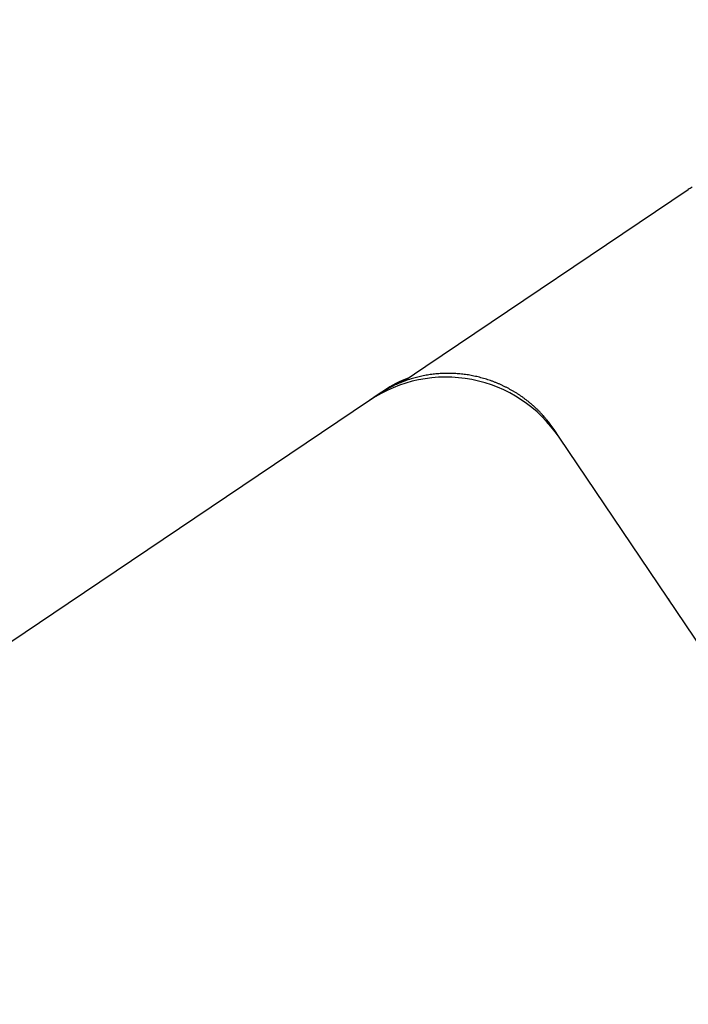
# Model space of a CAD drawing. Extents: x 138.3 to 155.6, y 15.8 to 44.4.
# Drawn here: x 148.5 to 149.3, y 31.2 to 32.3 of the extents above; entities that cross this region are included whole.
import ezdxf

# ---------------------------------------------------------------- set-up
doc = ezdxf.new("R2010")
doc.units = 0
doc.header["$LTSCALE"] = 0.3
doc.header["$MEASUREMENT"] = 0
doc.styles.add('ARCHITECTURAL', font='simplex.shx')
doc.dimstyles.new('DIM-MMSTACKED', dxfattribs={"dimscale": 0, "dimtxt": 0.125, "dimasz": 0.125, "dimexe": 0.063, "dimexo": 0.063, "dimgap": 0.07, "dimtad": 0, "dimtih": 1, "dimtoh": 1, "dimdec": 4, "dimzin": 4, "dimdsep": 46, "dimlunit": 4, "dimtxsty": 'ARCHITECTURAL', "dimcen": 0.02, "dimclrt": 7, "dimadec": 0, "dimazin": 0, "dimtfac": 0.75, "dimtdec": 4, "dimtmove": 2, "dimatfit": 3, "dimfxl": 0, "dimfrac": 1, "dimtolj": 1, "dimtzin": 4, "dimarcsym": 0})

# ---------------------------------------------------------------- blocks, each defined once
blk = doc.blocks.new('*D8')
at = {"color": 0, "lineweight": -2, "ltscale": 3.333333, "transparency": 16777216}
for p, q in [((148.362, 40.986), (151.2356, 40.986)), ((151.1726, 40.811), (151.1726, 35.5391)), ((151.1726, 29.6606), (151.1726, 34.9325)), ((148.362, 29.4856), (151.2356, 29.4856))]:
    blk.add_line(p, q, dxfattribs=at)
at = {"color": 0, "ltscale": 3.333333, "transparency": 16777216}
for points in [[(151.1434, 40.811), (151.2017, 40.811), (151.1726, 40.986)], [(151.1434, 29.6606), (151.2017, 29.6606), (151.1726, 29.4856)]]:
    blk.add_solid(points, dxfattribs=at)
at = {"layer": 'Defpoints', "color": 0, "ltscale": 3.333333, "transparency": 16777216}
for p in [(148.299, 40.986), (148.299, 29.4856), (151.1726, 29.4856)]:
    blk.add_point(p, dxfattribs=at)
at = {"color": 7, "ltscale": 3.333333, "transparency": 16777216, "insert": (151.1726, 35.2358), "char_height": 0.175, "attachment_point": 5, "style": 'ARCHITECTURAL'}
blk.add_mtext('\\A1;FRAME\\PHEIGHT', dxfattribs=at)

msp = doc.modelspace()

# ---------------------------------------------------------------- linework, layer by layer
at = {"linetype": 'Continuous'}
for points in [[(148.948, 31.8671), (148.9737, 31.8845), (149.2698, 32.0842)], [(148.9198, 31.8525), (148.91, 31.8459), (148.5699, 31.6165), (148.329, 31.454)], [(148.9233, 31.8549), (148.9207, 31.8531)], [(149.6922, 30.9623), (149.6744, 30.9883), (149.124, 31.8043), (149.1184, 31.813)]]:
    msp.add_lwpolyline(points, dxfattribs=at)
for points in [[(149.2742, 32.0869, 0.008122), (149.2698, 32.0842)], [(149.7846, 30.9643, -0.000004), (149.7844, 30.9764, -0.000003), (149.7842, 30.9884, -0.000002), (149.7839, 31.0004, -0.000002), (149.7837, 31.0125, -0.000002), (149.7835, 31.0246, -0.000002), (149.7833, 31.0367, -0.000001), (149.7831, 31.0488, -0.000001), (149.7829, 31.0609, -0.000001), (149.7826, 31.073)], [(149.124, 31.8043, 0.414214), (148.91, 31.8459)], [(149.1184, 31.813, 0.006207), (149.114, 31.8189, 0.012683), (149.1106, 31.8234, 0.007314), (149.1083, 31.8262, 0.001748), (149.1064, 31.8283, 0.005162), (149.1043, 31.8306, 0.0068), (149.102, 31.8331, 0.005692), (149.0997, 31.8354, 0.005155), (149.0974, 31.8376, 0.005523), (149.095, 31.8398, 0.005687), (149.0925, 31.8419, 0.005581), (149.09, 31.844, 0.005543), (149.0875, 31.846, 0.005591), (149.0849, 31.8479, 0.005619), (149.0823, 31.8499, 0.005627), (149.0797, 31.8517, 0.00562), (149.077, 31.8535, 0.005596), (149.0742, 31.8552, 0.005577), (149.0714, 31.8568, 0.005556), (149.0686, 31.8584, 0.005541), (149.0658, 31.86, 0.005528), (149.0629, 31.8614, 0.005519), (149.06, 31.8628, 0.005511), (149.0571, 31.8642, 0.005508), (149.0541, 31.8654, 0.005507), (149.0511, 31.8666, 0.00551), (149.0481, 31.8678, 0.005517), (149.045, 31.8688, 0.005525), (149.042, 31.8698, 0.005537), (149.0389, 31.8708, 0.005553), (149.0358, 31.8716, 0.005575), (149.0327, 31.8724, 0.00558), (149.0295, 31.8731, 0.005565), (149.0264, 31.8738, 0.005552), (149.0232, 31.8744, 0.005535), (149.0201, 31.8749, 0.005523), (149.0169, 31.8753, 0.005514), (149.0137, 31.8757, 0.005508), (149.0105, 31.876, 0.005503), (149.0073, 31.8762, 0.005502), (149.0041, 31.8764, 0.005504), (149.0009, 31.8765, 0.005508), (148.9977, 31.8765, 0.005515), (148.9945, 31.8764, 0.005525), (148.9913, 31.8763, 0.005538), (148.9881, 31.8761, 0.005552), (148.985, 31.8758, 0.005569), (148.9818, 31.8755, 0.005591), (148.9786, 31.8751, 0.005619), (148.9755, 31.8746, 0.005634), (148.9723, 31.874, 0.005635), (148.9692, 31.8734, 0.005629), (148.9661, 31.8727, 0.005612), (148.963, 31.8719, 0.005602), (148.9599, 31.8711, 0.005597), (148.9569, 31.8702, 0.005594), (148.9538, 31.8692, 0.005593), (148.9508, 31.8682, 0.005595), (148.9479, 31.8671, 0.0056), (148.9449, 31.8659, 0.005608), (148.942, 31.8647, 0.005619), (148.9391, 31.8634, 0.005632), (148.9362, 31.862, 0.005647), (148.9334, 31.8606, 0.005667), (148.9306, 31.8591, 0.005698), (148.9278, 31.8575, 0.005712), (148.9251, 31.8559, 0.0057), (148.9224, 31.8542), (148.9198, 31.8525)], [(148.9544, 31.8715, 0.057082), (148.9261, 31.8568)], [(148.9309, 31.8596), (148.9307, 31.8595, 0.000376), (148.9305, 31.8594, 0.000372), (148.9303, 31.8593, 0.000372), (148.9301, 31.8592, 0.000375), (148.93, 31.8591, 0.000376), (148.9298, 31.859, 0.000377), (148.9296, 31.8589, 0.000378), (148.9294, 31.8588, 0.00038), (148.9292, 31.8586, 0.000381), (148.929, 31.8585, 0.000383), (148.9288, 31.8584, 0.000384), (148.9286, 31.8583, 0.000386), (148.9285, 31.8582, 0.000387), (148.9283, 31.8581, 0.000388), (148.9281, 31.858, 0.00039), (148.9279, 31.8578, 0.000391), (148.9277, 31.8577, 0.000392), (148.9275, 31.8576, 0.000394), (148.9273, 31.8575, 0.000395), (148.9271, 31.8574, 0.000397), (148.9269, 31.8572, 0.000398), (148.9268, 31.8571, 0.0004), (148.9266, 31.857, 0.000401), (148.9264, 31.8569, 0.000404), (148.9262, 31.8568, 0.000404), (148.926, 31.8566, 0.000403), (148.9258, 31.8565, 0.000408), (148.9256, 31.8564, 0.000419), (148.9254, 31.8563, 0.000407), (148.9252, 31.8561, 0.000381), (148.925, 31.856, 0.000423), (148.9248, 31.8559, 0.000509), (148.9246, 31.8558, 0.000385), (148.9244, 31.8556, 0.000126), (148.9243, 31.8555, 0.000551), (148.9241, 31.8554, 0.000955), (148.9237, 31.8552, 0.000464), (148.9233, 31.8549, -0.001616), (148.9249, 31.8559, -0.003376), (148.9261, 31.8567, -0.001915), (148.9268, 31.8572, -0.000361), (148.9274, 31.8576, -0.001284), (148.9281, 31.858, -0.001726), (148.9288, 31.8584, -0.001401), (148.9295, 31.8588, -0.001236), (148.9302, 31.8592, -0.001319), (148.9308, 31.8596, -0.001352), (148.9315, 31.86, -0.001301), (148.9321, 31.8604, -0.001275), (148.9328, 31.8607, -0.001266), (148.9334, 31.8611, -0.001259), (148.9341, 31.8615, -0.001238), (148.9347, 31.8618, -0.001226), (148.9353, 31.8621, -0.00121), (148.936, 31.8625, -0.0012), (148.9366, 31.8628, -0.001184), (148.9372, 31.8631, -0.001175), (148.9378, 31.8634, -0.001159), (148.9384, 31.8637, -0.001151), (148.939, 31.864, -0.001136), (148.9395, 31.8643, -0.00113), (148.9401, 31.8646, -0.001118), (148.9407, 31.8649, -0.001108), (148.9412, 31.8651, -0.001083), (148.9418, 31.8654, -0.001061), (148.9423, 31.8656, -0.00102), (148.9428, 31.8659, -0.000992), (148.9433, 31.8661, -0.000955), (148.9438, 31.8663, -0.000929), (148.9443, 31.8666, -0.000891), (148.9448, 31.8668, -0.000864), (148.9453, 31.867, -0.000825), (148.9457, 31.8672, -0.000797), (148.9462, 31.8674, -0.000756), (148.9466, 31.8676, -0.000726), (148.947, 31.8677, -0.000681), (148.9474, 31.8679, -0.000646), (148.9478, 31.8681, -0.000594), (148.9482, 31.8682, -0.000562), (148.9485, 31.8684, -0.000528), (148.9489, 31.8685, -0.00051), (148.9492, 31.8686, -0.000482), (148.9495, 31.8688, -0.000468), (148.9498, 31.8689, -0.00044), (148.95, 31.869, -0.00043), (148.9503, 31.8691, -0.000403), (148.9505, 31.8692, -0.000394), (148.9507, 31.8692, -0.000358), (148.9508, 31.8693, -0.000355), (148.951, 31.8693, -0.000334), (148.9511, 31.8694, -0.000262), (148.9511, 31.8694, 0.002371), (148.9512, 31.8694, 0.002071), (148.9512, 31.8694, 0.000344), (148.9512, 31.8694), (148.9511, 31.8694), (148.9512, 31.8694, -0.000033), (148.9512, 31.8694, -0.000033), (148.9512, 31.8694, -0.000033), (148.9512, 31.8694, -0.000033), (148.9512, 31.8695, -0.000033), (148.9512, 31.8695, -0.000033), (148.9513, 31.8695, -0.000033), (148.9513, 31.8695, -0.000033), (148.9513, 31.8695, -0.000033), (148.9513, 31.8695, -0.000033), (148.9513, 31.8695, -0.000033), (148.9514, 31.8695, -0.000033), (148.9514, 31.8695, -0.000033), (148.9514, 31.8695, -0.000033), (148.9514, 31.8695, -0.000033), (148.9514, 31.8695, -0.000033), (148.9514, 31.8695, -0.000033), (148.9515, 31.8695, -0.000034), (148.9515, 31.8695, -0.000033), (148.9515, 31.8696, -0.000031), (148.9515, 31.8696, -0.000034), (148.9515, 31.8696, -0.000041), (148.9515, 31.8696, -0.000031), (148.9516, 31.8696, -0.000011), (148.9516, 31.8696, -0.000044), (148.9516, 31.8696, -0.000075), (148.9516, 31.8696, -0.000037), (148.9517, 31.8696)], [(148.9517, 31.8696), (148.9517, 31.8696, 0.000019), (148.9516, 31.8696, 0.000019), (148.9516, 31.8696, 0.000019), (148.9516, 31.8696, 0.000018), (148.9516, 31.8696, 0.000017), (148.9516, 31.8696, 0.000017), (148.9516, 31.8696, 0.000016), (148.9516, 31.8696, 0.000016), (148.9516, 31.8696, 0.000015), (148.9515, 31.8696, 0.000015), (148.9515, 31.8696, 0.000014), (148.9515, 31.8696, 0.000014), (148.9515, 31.8696, 0.000013), (148.9515, 31.8696, 0.000013), (148.9515, 31.8695, 0.000012), (148.9515, 31.8695, 0.000012), (148.9514, 31.8695, 0.000011), (148.9514, 31.8695, 0.000011), (148.9514, 31.8695, 0.00001), (148.9514, 31.8695, 0.000009), (148.9514, 31.8695, 0.000009), (148.9514, 31.8695, 0.000008), (148.9514, 31.8695, 0.000008), (148.9514, 31.8695, 0.000007), (148.9513, 31.8695, 0.000007), (148.9513, 31.8695, 0.000006), (148.9513, 31.8695, 0.000006), (148.9513, 31.8695, 0.000005), (148.9513, 31.8695, 0.000005), (148.9513, 31.8695, 0.000004), (148.9513, 31.8695, 0.000004), (148.9512, 31.8695, 0.000003), (148.9512, 31.8695, 0.000003), (148.9512, 31.8695, 0.000002), (148.9512, 31.8694, 0.000002), (148.9512, 31.8694, 0.000001), (148.9512, 31.8694), (148.9511, 31.8694)], [(149.247, 31.622, 0.000201), (149.247, 31.622, 0.00041), (149.2471, 31.6219, 0.000236), (149.2471, 31.6218, 0.000056), (149.2471, 31.6218, 0.000166), (149.2472, 31.6218, 0.000219), (149.2472, 31.6217, 0.000182), (149.2472, 31.6217, 0.000164), (149.2472, 31.6217, 0.000175), (149.2473, 31.6216, 0.00018), (149.2473, 31.6216, 0.000176), (149.2473, 31.6215, 0.000173), (149.2473, 31.6215, 0.000174), (149.2474, 31.6215, 0.000173), (149.2474, 31.6214, 0.000172), (149.2474, 31.6214, 0.000172), (149.2475, 31.6213, 0.000171), (149.2475, 31.6213, 0.00017), (149.2475, 31.6213, 0.00017), (149.2475, 31.6212, 0.00017), (149.2476, 31.6212, 0.00017), (149.2476, 31.6212, 0.00017), (149.2476, 31.6211, 0.000169), (149.2476, 31.6211, 0.000169), (149.2477, 31.621, 0.000169), (149.2477, 31.621, 0.000169), (149.2477, 31.621, 0.000169), (149.2478, 31.6209, 0.000169), (149.2478, 31.6209, 0.000168), (149.2478, 31.6208, 0.000168), (149.2478, 31.6208, 0.000168), (149.2479, 31.6208, 0.000168), (149.2479, 31.6207, 0.000168), (149.2479, 31.6207, 0.000168), (149.2479, 31.6206, 0.000168), (149.248, 31.6206, 0.000167), (149.248, 31.6206, 0.000167), (149.248, 31.6205, 0.000167), (149.2481, 31.6205, 0.000167), (149.2481, 31.6205, 0.000167), (149.2481, 31.6204, 0.000167), (149.2481, 31.6204, 0.000166), (149.2482, 31.6203, 0.000166), (149.2482, 31.6203, 0.000166), (149.2482, 31.6203, 0.000166), (149.2483, 31.6202, 0.000166), (149.2483, 31.6202, 0.000166), (149.2483, 31.6201, 0.000165), (149.2483, 31.6201, 0.000165), (149.2484, 31.6201, 0.000165), (149.2484, 31.62, 0.000165), (149.2484, 31.62, 0.000165), (149.2485, 31.62, 0.000164), (149.2485, 31.6199, 0.000164), (149.2485, 31.6199, 0.000164), (149.2485, 31.6198, 0.000164), (149.2486, 31.6198, 0.000163), (149.2486, 31.6198, 0.000163), (149.2486, 31.6197, 0.000163), (149.2487, 31.6197, 0.000163), (149.2487, 31.6196, 0.000163), (149.2487, 31.6196, 0.000162), (149.2487, 31.6196, 0.000162), (149.2488, 31.6195, 0.000162), (149.2488, 31.6195, 0.000162), (149.2488, 31.6195, 0.000161), (149.2489, 31.6194, 0.000161), (149.2489, 31.6194), (149.2489, 31.6193, 0.000528), (149.2488, 31.6194, 0.00108), (149.2488, 31.6195, 0.000628), (149.2488, 31.6196, 0.000153), (149.2487, 31.6196, 0.000445), (149.2487, 31.6197, 0.000587), (149.2487, 31.6197, 0.000492), (149.2486, 31.6197, 0.000446), (149.2486, 31.6198, 0.000478), (149.2486, 31.6198, 0.000492), (149.2485, 31.6199, 0.000482), (149.2485, 31.6199, 0.000478), (149.2485, 31.62, 0.000481), (149.2484, 31.62, 0.000482), (149.2484, 31.6201, 0.000481), (149.2484, 31.6201, 0.000481), (149.2483, 31.6202, 0.000481), (149.2483, 31.6202, 0.000481), (149.2483, 31.6202, 0.000481), (149.2483, 31.6203, 0.000481), (149.2482, 31.6203, 0.000481), (149.2482, 31.6204, 0.000481), (149.2482, 31.6204, 0.000481), (149.2481, 31.6205, 0.000481), (149.2481, 31.6205, 0.000481), (149.2481, 31.6206, 0.000481), (149.248, 31.6206, 0.000481), (149.248, 31.6206), (149.248, 31.6207)], [(149.2475, 31.6216, 0.013049), (149.2484, 31.6203)]]:
    msp.add_lwpolyline(points, format="xyb", dxfattribs=at)

# ---------------------------------------------------------------- dimensions: what is measured, and where the dimension line sits
at = {"ltscale": 3.333333}
dim = msp.add_linear_dim(base=(151.1726, 29.4856), p1=(148.299, 40.986), p2=(148.299, 29.4856), angle=90, text='FRAME\\PHEIGHT', dimstyle='DIM-MMSTACKED', override={"dimscale": 1, "dimtxt": 0.175, "dimasz": 0.175, "dimdec": 3, "dimpost": '\\X', "dimtfac": 1, "dimtmove": 0, "dimtzin": 0}, dxfattribs=at)
dim.commit()
dim.dimension.update_dxf_attribs({"geometry": '*D8', "text_midpoint": (151.1726, 35.2358)})

doc.saveas('drawing.dxf')
